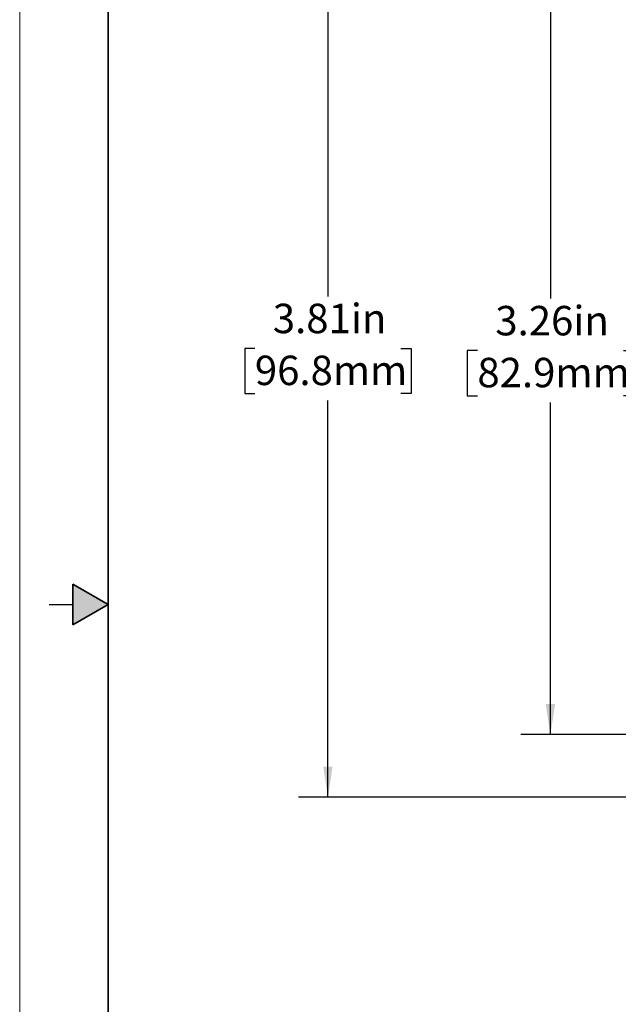
# Model space of a CAD drawing. Units: inches. Extents: x 0 to 17, y 0 to 11.
# Drawn here: x 0 to 2.5, y 3.8 to 8 of the extents above; entities that cross this region are included whole.
import ezdxf

# ---------------------------------------------------------------- set-up
doc = ezdxf.new("R2010")
doc.units = ezdxf.units.IN
doc.header["$MEASUREMENT"] = 0
doc.layers.add('FORMAT', color=7, linetype='Continuous')
doc.styles.add('SLDTEXTSTYLE0', font='TXT', dxfattribs={"width": 0.605})
doc.dimstyles.new('SLDDIMSTYLE0', dxfattribs={"dimtxt": 0.125, "dimasz": 0.13, "dimexe": 0, "dimexo": 0.0625, "dimgap": 0.03125, "dimtad": 0, "dimtih": 1, "dimtoh": 1, "dimrnd": 1e-09, "dimzin": 12, "dimdsep": 46, "dimtxsty": 'SLDTEXTSTYLE0', "dimsah": 1, "dimcen": 0.09, "dimadec": 0, "dimazin": 3, "dimtfac": 1, "dimtofl": 0, "dimtmove": 0, "dimatfit": 3, "dimfxl": 0, "dimfrac": 2, "dimtolj": 1, "dimtzin": 12, "dimarcsym": 0})

# ---------------------------------------------------------------- blocks, each defined once
blk = doc.blocks.new('_D_2')
at = {"layer": 'FORMAT'}
for p, q in [((3.4591, 8.2097), (2.1287, 8.2097)), ((2.2537, 8.2097), (2.2537, 6.7991)), ((1.9436, 6.5783), (1.9006, 6.5783)), ((1.9006, 6.5783), (1.9006, 6.3864)), ((2.5639, 6.5783), (2.6068, 6.5783)), ((2.6068, 6.5783), (2.6068, 6.3864)), ((1.9006, 6.3864), (1.9436, 6.3864)), ((2.2537, 4.9472), (2.2537, 6.3578)), ((2.6068, 6.3864), (2.5639, 6.3864)), ((3.4591, 4.9472), (2.1287, 4.9472))]:
    blk.add_line(p, q, dxfattribs=at)
for points in [[(2.2537, 8.2097), (2.2337, 8.0797), (2.2737, 8.0797)], [(2.2537, 4.9472), (2.2737, 5.0772), (2.2337, 5.0772)]]:
    blk.add_solid(points, dxfattribs=at)
at = {"layer": 'FORMAT', "char_height": 0.125, "attachment_point": 1, "style": 'SLDTEXTSTYLE0'}
for s, insert in [('3.26in', (2.0198, 6.768)), ('82.9mm', (1.9436, 6.5475))]:
    blk.add_mtext(s, dxfattribs=dict(at, insert=insert))
blk = doc.blocks.new('_D_3')
at = {"layer": 'FORMAT'}
for p, q in [((3.2991, 8.4937), (1.1838, 8.4937)), ((1.3088, 8.4937), (1.3088, 6.8083)), ((0.9987, 6.5875), (0.9557, 6.5875)), ((0.9557, 6.5875), (0.9557, 6.3957)), ((1.619, 6.5875), (1.662, 6.5875)), ((1.662, 6.5875), (1.662, 6.3957)), ((0.9557, 6.3957), (0.9987, 6.3957)), ((1.3088, 4.6817), (1.3088, 6.367)), ((1.662, 6.3957), (1.619, 6.3957)), ((3.2991, 4.6817), (1.1838, 4.6817))]:
    blk.add_line(p, q, dxfattribs=at)
for points in [[(1.3088, 8.4937), (1.2888, 8.3637), (1.3288, 8.3637)], [(1.3088, 4.6817), (1.3288, 4.8117), (1.2888, 4.8117)]]:
    blk.add_solid(points, dxfattribs=at)
at = {"layer": 'FORMAT', "char_height": 0.125, "attachment_point": 1, "style": 'SLDTEXTSTYLE0'}
for s, insert in [('3.81in', (1.0749, 6.7773)), ('96.8mm', (0.9987, 6.5568))]:
    blk.add_mtext(s, dxfattribs=dict(at, insert=insert))

msp = doc.modelspace()

# ---------------------------------------------------------------- hatches: boundary and pattern name
at = {"linetype": 'Continuous'}
msp.add_hatch(color=7, dxfattribs=at).paths.add_polyline_path([(0.225, 5.4134), (0.375, 5.5), (0.225, 5.5866)], flags=0)

# ---------------------------------------------------------------- linework, layer by layer
at = {"color": 7, "linetype": 'Continuous', "lineweight": 18}
msp.add_line((0, 0), (0, 11), dxfattribs=at)
at = {"color": 7, "linetype": 'Continuous', "lineweight": 35}
for p, q in [((0.375, 0.625), (0.375, 10.375)), ((0.225, 5.4134), (0.225, 5.5866)), ((0.375, 5.5), (0.225, 5.5866)), ((0.375, 5.5), (0.225, 5.4134))]:
    msp.add_line(p, q, dxfattribs=at)
at = {"color": 7, "linetype": 'Continuous', "lineweight": 25}
msp.add_line((0.125, 5.5), (0.225, 5.5), dxfattribs=at)

# ---------------------------------------------------------------- dimensions: what is measured, and where the dimension line sits
at = {"layer": 'FORMAT'}
for base, p1, p2, picture, middle in [((1.3088, 4.6817), (3.3491, 8.4937), (3.3491, 4.6817), '_D_3', (1.3088, 6.5877)), ((2.2537, 8.2097), (3.5091, 4.9472), (3.5091, 8.2097), '_D_2', (2.2537, 6.5784))]:
    dim = msp.add_linear_dim(base=base, p1=p1, p2=p2, angle=90, dimstyle='SLDDIMSTYLE0', dxfattribs=at)
    dim.commit()
    dim.dimension.update_dxf_attribs({"geometry": picture, "text_midpoint": middle, "dimtype": 160})

doc.saveas('drawing.dxf')
